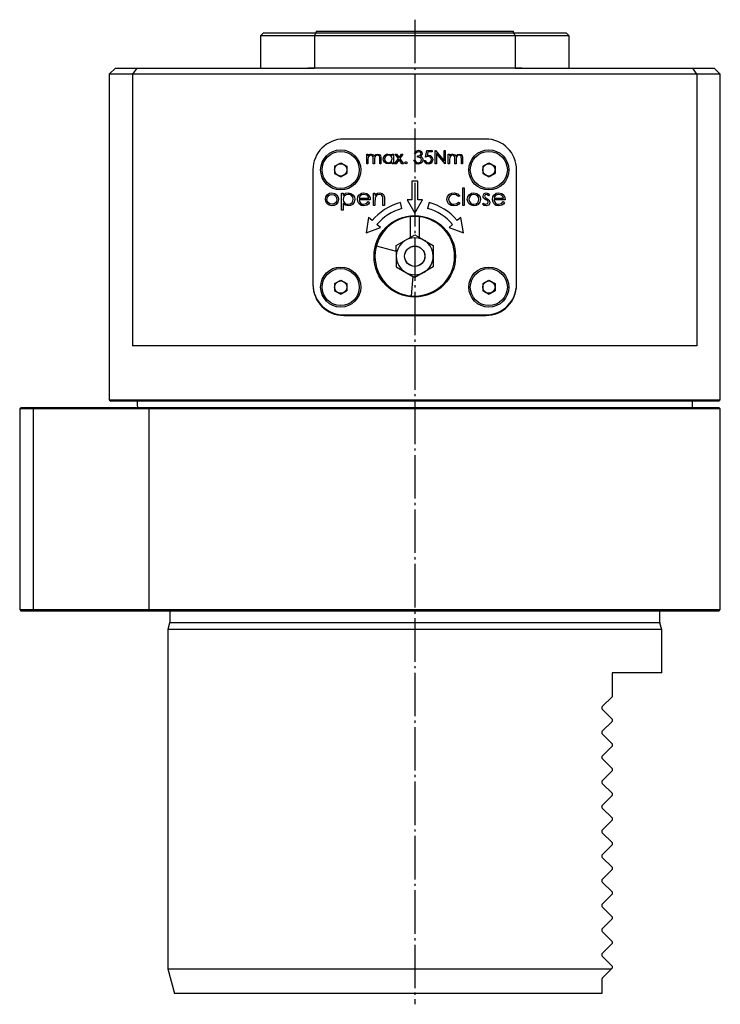
# Model space of a CAD drawing. Extents: x -37 to 222, y 10 to 316.
# Drawn here: x 109 to 222, y 156 to 316 of the extents above; entities that cross this region are included whole.
import ezdxf

# ---------------------------------------------------------------- set-up
doc = ezdxf.new("R2010")
doc.units = 0
doc.header["$MEASUREMENT"] = 0
doc.linetypes.add('AI-LINETYPE-2', pattern=[8.819444, 7.055556, -0.705556, 0.352778, -0.705556])
doc.layers.add('STANDARDEBENE', color=7, linetype='CONTINUOUS')

msp = doc.modelspace()

# ---------------------------------------------------------------- linework, layer by layer
at = {"layer": 'STANDARDEBENE', "color": 250, "linetype": 'AI-LINETYPE-2'}
msp.add_lwpolyline([(172.79, 315.62), (172.79, 156.04)], dxfattribs=at)
at = {"layer": 'STANDARDEBENE', "color": 7}
for points in [[(148.29, 313.48), (147.79, 312.98), (147.79, 307.78)], [(156.54, 312.98), (154.79, 312.98), (153.21, 312.98), (151.81, 312.98), (150.61, 312.98), (149.6, 312.98), (148.81, 312.98), (148.24, 312.98), (147.9, 312.98), (147.79, 312.98)], [(148.29, 313.48), (148.4, 313.48), (148.73, 313.48), (149.28, 313.48), (150.04, 313.48), (151, 313.48), (152.17, 313.48), (153.52, 313.48), (155.04, 313.48), (156.72, 313.48), (188.85, 313.48), (190.53, 313.48), (192.06, 313.48), (193.41, 313.48), (194.57, 313.48), (195.54, 313.48), (196.3, 313.48), (196.84, 313.48), (197.18, 313.48), (197.29, 313.48)], [(156.72, 313.48), (156.54, 312.98)], [(189.03, 312.98), (156.54, 312.98), (156.54, 307.78)], [(156.79, 313.78), (156.79, 313.48)], [(156.79, 313.78), (156.89, 313.78), (157.22, 313.78), (157.75, 313.78), (158.49, 313.78), (159.42, 313.78), (160.53, 313.78), (161.81, 313.78), (163.23, 313.78), (164.79, 313.78), (166.45, 313.78), (168.2, 313.78), (170.01, 313.78), (171.86, 313.78), (173.72, 313.78), (175.56, 313.78), (177.38, 313.78), (179.12, 313.78), (180.79, 313.78), (182.34, 313.78), (183.77, 313.78), (185.04, 313.78), (186.15, 313.78), (187.08, 313.78), (187.82, 313.78), (188.36, 313.78), (188.68, 313.78), (188.79, 313.78)], [(188.79, 313.48), (188.79, 313.78)], [(189.03, 312.98), (188.85, 313.48)], [(189.03, 312.98), (189.03, 307.78)], [(197.79, 312.98), (197.67, 312.98), (197.33, 312.98), (196.76, 312.98), (195.97, 312.98), (194.97, 312.98), (193.76, 312.98), (192.36, 312.98), (190.78, 312.98), (189.03, 312.98)], [(197.79, 312.98), (197.29, 313.48)], [(197.79, 307.78), (197.79, 312.98)], [(124.29, 307.78), (123.29, 306.78)], [(123.29, 306.78), (123.29, 254.03)], [(127.08, 306.78), (125.93, 306.78), (124.98, 306.78), (124.24, 306.78), (123.71, 306.78), (123.39, 306.78), (123.29, 306.78)], [(124.29, 307.78), (124.43, 307.78), (124.85, 307.78), (125.54, 307.78), (126.51, 307.78), (127.75, 307.78), (156.54, 307.78)], [(127.75, 307.78), (127.08, 306.78)], [(218.49, 306.78), (127.08, 306.78), (127.08, 262.78)], [(190.14, 307.78), (189.59, 307.78), (189.03, 307.78), (156.54, 307.78), (155.98, 307.78), (155.44, 307.78)], [(189.03, 307.78), (217.82, 307.78), (219.06, 307.78), (220.03, 307.78), (220.73, 307.78), (221.15, 307.78), (221.29, 307.78)], [(218.49, 306.78), (217.82, 307.78)], [(218.49, 306.78), (218.49, 262.78)], [(222.29, 306.78), (222.18, 306.78), (221.86, 306.78), (221.33, 306.78), (220.59, 306.78), (219.64, 306.78), (218.49, 306.78)], [(222.29, 306.78), (221.29, 307.78)], [(222.29, 254.03), (222.29, 306.78)], [(184.29, 296.28), (161.29, 296.28)], [(184.29, 296.28), (161.29, 296.28)], [(166.25, 292.28), (166.06, 292.28), (166.06, 293.07), (166.06, 293.27), (166.02, 293.47), (165.89, 293.61), (165.69, 293.66), (165.43, 293.58), (165.25, 293.36), (165.19, 292.93), (165.19, 292.28), (165, 292.28), (165, 293.83), (165.19, 293.83), (165.19, 293.56), (165.3, 293.69), (165.41, 293.78), (165.58, 293.84), (165.73, 293.85), (166.07, 293.73), (166.22, 293.48), (166.49, 293.77), (166.79, 293.85), (167.06, 293.78), (167.24, 293.56), (167.3, 293.34), (167.31, 293.12), (167.31, 292.28), (167.12, 292.28), (167.12, 293.12), (167.11, 293.31), (167.07, 293.49), (166.94, 293.62), (166.75, 293.66), (166.5, 293.59), (166.33, 293.4), (166.26, 293.14), (166.25, 292.88), (166.25, 292.28)], [(169.13, 293.54), (169.13, 293.83), (169.32, 293.83), (169.32, 292.28), (169.13, 292.28), (169.13, 292.55), (168.81, 292.31), (168.5, 292.25), (168.15, 292.33), (167.87, 292.54), (167.73, 292.78), (167.69, 293.06), (167.77, 293.4), (167.99, 293.67), (168.23, 293.81), (168.5, 293.85), (168.89, 293.76), (169.13, 293.54)], [(168.5, 292.44), (168.77, 292.5), (168.99, 292.66), (169.13, 293.05), (169.07, 293.32), (168.9, 293.53), (168.5, 293.66), (168.24, 293.61), (168.03, 293.45), (167.88, 293.06), (167.94, 292.79), (168.11, 292.58), (168.5, 292.44)], [(170.95, 292.28), (170.72, 292.28), (170.24, 292.95), (169.76, 292.28), (169.53, 292.28), (170.13, 293.11), (169.62, 293.83), (169.84, 293.83), (170.24, 293.27), (170.64, 293.83), (170.87, 293.83), (170.35, 293.11), (170.95, 292.28)], [(173.9, 292.89), (173.84, 293.1), (173.68, 293.25), (173.47, 293.32), (173.25, 293.34), (173.25, 293.56), (173.6, 293.63), (173.74, 293.74), (173.8, 293.9), (173.75, 294.06), (173.62, 294.17), (173.37, 294.23), (173.07, 294.12), (172.93, 293.91), (172.74, 293.91), (172.83, 294.14), (172.99, 294.33), (173.37, 294.45), (173.62, 294.4), (173.83, 294.26), (173.94, 294.1), (173.99, 293.9), (173.9, 293.62), (173.74, 293.47), (173.88, 293.38), (173.97, 293.28), (174.07, 293.08), (174.09, 292.91), (174.02, 292.61), (173.82, 292.37), (173.36, 292.23), (173.08, 292.28), (172.84, 292.44), (172.66, 292.85), (172.85, 292.85), (172.92, 292.67), (173.01, 292.56), (173.2, 292.46), (173.37, 292.44), (173.58, 292.47), (173.77, 292.59), (173.9, 292.89)], [(174.75, 294.4), (175.61, 294.4), (175.61, 294.18), (174.89, 294.18), (174.78, 293.62), (174.92, 293.65), (175.03, 293.66), (175.32, 293.6), (175.55, 293.42), (175.7, 292.97), (175.63, 292.65), (175.44, 292.39), (175.21, 292.26), (174.96, 292.23), (174.69, 292.28), (174.48, 292.44), (174.31, 292.82), (174.5, 292.82), (174.56, 292.65), (174.69, 292.52), (174.97, 292.44), (175.2, 292.49), (175.38, 292.64), (175.5, 292.98), (175.46, 293.19), (175.32, 293.36), (174.99, 293.45), (174.73, 293.41), (174.53, 293.34), (174.75, 294.4)], [(176.1, 292.28), (176.1, 294.4), (176.14, 294.4), (177.54, 292.73), (177.54, 294.4), (177.73, 294.4), (177.73, 292.28), (177.69, 292.28), (176.29, 293.94), (176.29, 292.28), (176.1, 292.28)], [(178.91, 293.66), (178.64, 293.58), (178.47, 293.36), (178.41, 292.93), (178.41, 292.28), (178.22, 292.28), (178.22, 293.83), (178.41, 293.83), (178.41, 293.56), (178.52, 293.69), (178.62, 293.78), (178.8, 293.84), (178.94, 293.85), (179.29, 293.73), (179.43, 293.48), (179.7, 293.77), (180, 293.85), (180.28, 293.78), (180.46, 293.56), (180.51, 293.34), (180.53, 293.12), (180.53, 292.28), (180.34, 292.28), (180.34, 293.12), (180.33, 293.31), (180.29, 293.49), (180.15, 293.62), (179.97, 293.66), (179.72, 293.59), (179.54, 293.4), (179.48, 293.14), (179.47, 292.88), (179.47, 292.28), (179.28, 292.28), (179.28, 293.07), (179.27, 293.27), (179.23, 293.47), (179.1, 293.61), (178.91, 293.66)], [(159.79, 291.86), (160.79, 292.44), (161.79, 291.86), (161.79, 290.7)], [(171.54, 292.43), (171.48, 292.29), (171.37, 292.25), (171.23, 292.32), (171.19, 292.43), (171.25, 292.57), (171.37, 292.61), (171.5, 292.54), (171.54, 292.43)], [(183.79, 291.86), (184.79, 292.44), (185.79, 291.86), (185.79, 290.7)], [(156.29, 291.28), (156.29, 272.78)], [(156.29, 291.28), (156.29, 272.68)], [(159.79, 291.86), (159.79, 290.7)], [(159.79, 290.7), (160.79, 290.13)], [(160.79, 290.13), (161.79, 290.7)], [(183.79, 291.86), (183.79, 290.7)], [(183.79, 290.7), (184.79, 290.13)], [(184.79, 290.13), (185.79, 290.7)], [(189.29, 272.78), (189.29, 291.28)], [(189.29, 272.68), (189.29, 291.28)], [(172.29, 289.45), (172.29, 286.44)], [(173.29, 289.45), (172.29, 289.45)], [(173.29, 286.44), (173.29, 289.45)], [(159.36, 287.56), (159.84, 287.46), (160.14, 287.22), (160.37, 286.84), (160.42, 286.5), (160.32, 286.05), (160.04, 285.68), (159.72, 285.5), (159.36, 285.44), (158.91, 285.54), (158.54, 285.82), (158.36, 286.14), (158.3, 286.5), (158.39, 286.93), (158.58, 287.22), (158.98, 287.5), (159.36, 287.56)], [(158.55, 286.5), (158.63, 286.84), (158.85, 287.12), (159.08, 287.26), (159.36, 287.31)], [(159.36, 287.31), (159.71, 287.23), (159.98, 287.01), (160.12, 286.77), (160.17, 286.5)], [(160.92, 284.73), (160.92, 287.53), (161.17, 287.53), (161.17, 287.15), (161.59, 287.48), (162, 287.56), (162.45, 287.47), (162.83, 287.18), (163.01, 286.87), (163.08, 286.51), (162.98, 286.05), (162.69, 285.69), (162.37, 285.5), (162.01, 285.44), (161.49, 285.58), (161.17, 285.85), (161.17, 284.73), (160.92, 284.73)], [(161.17, 286.5), (161.25, 286.15), (161.47, 285.87), (161.72, 285.74), (162, 285.7), (162.35, 285.77), (162.63, 285.99), (162.77, 286.23), (162.82, 286.51), (162.74, 286.85), (162.52, 287.13), (162.28, 287.27), (162, 287.31), (161.65, 287.24), (161.36, 287.02), (161.22, 286.78), (161.17, 286.5)], [(163.51, 286.5), (163.58, 286.9), (163.74, 287.18), (164.15, 287.49), (164.54, 287.56), (165.05, 287.44), (165.37, 287.16), (165.55, 286.78), (165.59, 286.45), (163.76, 286.45), (163.83, 286.13), (164.02, 285.86), (164.25, 285.74), (164.5, 285.7), (164.99, 285.83), (165.26, 286.13), (165.48, 286.01), (165.29, 285.74), (165.03, 285.55), (164.54, 285.44), (164.09, 285.53), (163.74, 285.82), (163.56, 286.14), (163.51, 286.5)], [(164.55, 287.31), (164.24, 287.25), (164.03, 287.12), (163.86, 286.9), (163.78, 286.7), (165.34, 286.7), (165.22, 286.98), (165.01, 287.18), (164.55, 287.31)], [(166.34, 286.22), (166.34, 285.48), (166.09, 285.48), (166.09, 287.53), (166.34, 287.53), (166.34, 287.16), (166.73, 287.48), (167.12, 287.56), (167.51, 287.46), (167.79, 287.16), (167.87, 286.85), (167.89, 286.53), (167.89, 285.48), (167.63, 285.48), (167.63, 286.44), (167.63, 286.7), (167.61, 286.91), (167.39, 287.24), (167.08, 287.31), (166.82, 287.26), (166.6, 287.12), (166.38, 286.77), (166.35, 286.46), (166.34, 286.22)], [(179.15, 287.56), (179.74, 287.41), (180.08, 287.08), (179.87, 286.95), (179.5, 287.24), (179.13, 287.31), (178.76, 287.25), (178.46, 287.04), (178.31, 286.79), (178.25, 286.51), (178.34, 286.15), (178.58, 285.87), (178.84, 285.74), (179.13, 285.7), (179.59, 285.81), (179.87, 286.05), (180.08, 285.92), (179.87, 285.69), (179.61, 285.53), (179.13, 285.44), (178.66, 285.53), (178.27, 285.8), (178.07, 286.12), (178, 286.49), (178.11, 286.96), (178.42, 287.33), (178.77, 287.51), (179.15, 287.56)], [(180.55, 285.48), (180.55, 288.35), (180.8, 288.35), (180.8, 285.48), (180.55, 285.48)], [(182.36, 287.56), (182.84, 287.46), (183.14, 287.22), (183.37, 286.84), (183.42, 286.5), (183.32, 286.05), (183.04, 285.68), (182.72, 285.5), (182.36, 285.44), (181.91, 285.54), (181.55, 285.82), (181.36, 286.14), (181.3, 286.5), (181.39, 286.93), (181.58, 287.22), (181.99, 287.5), (182.36, 287.56)], [(182.36, 287.31), (182.02, 287.23), (181.74, 287.01), (181.6, 286.77), (181.56, 286.5), (181.63, 286.15), (181.85, 285.87), (182.09, 285.74), (182.36, 285.7), (182.71, 285.77), (182.99, 285.98), (183.12, 286.22), (183.17, 286.5), (183.1, 286.84), (182.88, 287.12), (182.64, 287.26), (182.36, 287.31)], [(184.32, 285.7), (184.59, 285.81), (184.68, 286.02), (184.66, 286.14), (184.61, 286.22), (184.44, 286.35), (184.3, 286.43), (184.09, 286.57), (183.95, 286.71), (183.87, 286.88), (183.85, 287.03), (183.9, 287.25), (184.03, 287.44), (184.37, 287.56), (184.69, 287.45), (184.89, 287.27), (184.72, 287.1), (184.55, 287.26), (184.37, 287.31), (184.17, 287.21), (184.1, 287.04), (184.13, 286.93), (184.17, 286.85), (184.33, 286.72), (184.47, 286.64), (184.69, 286.5), (184.83, 286.35), (184.91, 286.18), (184.93, 286.04), (184.87, 285.78), (184.71, 285.57), (184.33, 285.44), (183.97, 285.53), (183.74, 285.72), (183.91, 285.91), (184.12, 285.74), (184.32, 285.7)], [(185.61, 286.45), (185.68, 286.13), (185.88, 285.86), (186.1, 285.74), (186.36, 285.7), (186.84, 285.83), (187.11, 286.13), (187.33, 286.01), (187.15, 285.74), (186.88, 285.55), (186.39, 285.44), (185.94, 285.53), (185.59, 285.82), (185.42, 286.14), (185.36, 286.5), (185.43, 286.9), (185.6, 287.18), (186, 287.49), (186.4, 287.56), (186.91, 287.44), (187.22, 287.16), (187.4, 286.78), (187.44, 286.45), (185.61, 286.45)], [(185.88, 287.12), (185.72, 286.9), (185.64, 286.7), (187.19, 286.7), (187.08, 286.98), (186.86, 287.18), (186.41, 287.31), (186.1, 287.25), (185.88, 287.12)], [(159.36, 285.7), (159.02, 285.77), (158.74, 285.98), (158.6, 286.22), (158.55, 286.5)], [(160.17, 286.5), (160.09, 286.15), (159.88, 285.87), (159.63, 285.74), (159.36, 285.7)], [(170.72, 285.01), (170.46, 285.97)], [(171.54, 286.44), (172.79, 284.28)], [(172.29, 286.44), (171.54, 286.44)], [(172.79, 284.28), (174.04, 286.44)], [(174.04, 286.44), (173.29, 286.44)], [(175.12, 285.97), (174.86, 285.01)], [(165.32, 283.55), (164.9, 281.07)], [(165.89, 283.06), (165.32, 283.55)], [(172.04, 283.69), (172.04, 280.31)], [(173.54, 280.31), (173.54, 283.69)], [(180.25, 283.55), (179.68, 283.06)], [(180.67, 281.07), (180.25, 283.55)], [(164.9, 281.07), (167.23, 281.94)], [(167.23, 281.94), (166.66, 282.42)], [(178.91, 282.42), (178.34, 281.94)], [(178.34, 281.94), (180.67, 281.07)], [(166.56, 278.95), (169.79, 278.08), (169.79, 279.01), (172.04, 280.31)], [(172.04, 280.31), (172.79, 280.74), (173.54, 280.31)], [(173.54, 280.31), (175.79, 279.01), (175.79, 275.55), (172.79, 273.82), (172.5, 273.98)], [(169.79, 278.08), (169.79, 275.55)], [(169.79, 275.55), (172.5, 273.98)], [(159.79, 272.86), (160.79, 273.43), (161.79, 272.86), (161.79, 271.7)], [(172.5, 273.98), (172.22, 270.85)], [(183.79, 272.86), (184.79, 273.43), (185.79, 272.86), (185.79, 271.7)], [(159.79, 272.86), (159.79, 271.7)], [(159.79, 271.7), (160.79, 271.13)], [(160.79, 271.13), (161.79, 271.7)], [(183.79, 272.86), (183.79, 271.7)], [(183.79, 271.7), (184.79, 271.13)], [(184.79, 271.13), (185.79, 271.7)], [(161.29, 267.78), (184.29, 267.78)], [(161.29, 267.68), (184.29, 267.68)], [(218.49, 262.78), (217.16, 262.78), (215.63, 262.78), (213.91, 262.78), (212.03, 262.78), (209.97, 262.78), (207.76, 262.78), (205.39, 262.78), (202.89, 262.78), (200.26, 262.78), (197.51, 262.78), (194.66, 262.78), (191.71, 262.78), (188.68, 262.78), (185.58, 262.78), (182.43, 262.78), (179.24, 262.78), (176.02, 262.78), (172.79, 262.78), (169.55, 262.78), (166.33, 262.78), (163.14, 262.78), (159.99, 262.78), (156.89, 262.78), (153.86, 262.78), (150.91, 262.78), (148.06, 262.78), (145.31, 262.78), (142.68, 262.78), (140.18, 262.78), (137.81, 262.78), (135.6, 262.78), (133.54, 262.78), (131.66, 262.78), (129.95, 262.78), (128.42, 262.78), (127.08, 262.78)], [(123.29, 254.03), (123.54, 253.78)], [(123.29, 254.03), (123.39, 254.03), (123.69, 254.03), (124.2, 254.03), (124.91, 254.03), (125.81, 254.03), (126.9, 254.03), (128.19, 254.03), (129.66, 254.03), (131.3, 254.03), (133.12, 254.03), (135.09, 254.03), (137.23, 254.03), (139.51, 254.03), (141.92, 254.03), (144.47, 254.03), (147.13, 254.03), (149.89, 254.03), (152.75, 254.03), (155.69, 254.03), (158.7, 254.03), (161.77, 254.03), (164.89, 254.03), (168.03, 254.03), (171.2, 254.03), (174.37, 254.03), (177.54, 254.03), (180.69, 254.03), (183.8, 254.03), (186.87, 254.03), (189.88, 254.03), (192.82, 254.03), (195.68, 254.03), (198.45, 254.03), (201.11, 254.03), (203.65, 254.03), (206.07, 254.03), (208.34, 254.03), (210.48, 254.03), (212.46, 254.03), (214.27, 254.03), (215.92, 254.03), (217.38, 254.03), (218.67, 254.03), (219.76, 254.03), (220.67, 254.03), (221.37, 254.03), (221.88, 254.03), (222.18, 254.03), (222.29, 254.03)], [(222.04, 253.78), (221.93, 253.78), (221.61, 253.78), (221.09, 253.78), (220.36, 253.78), (219.42, 253.78), (218.29, 253.78), (216.96, 253.78), (215.44, 253.78), (213.74, 253.78), (211.86, 253.78), (209.81, 253.78), (207.61, 253.78), (205.26, 253.78), (202.77, 253.78), (200.15, 253.78), (197.41, 253.78), (194.57, 253.78), (191.63, 253.78), (188.62, 253.78), (185.53, 253.78), (182.39, 253.78), (179.21, 253.78), (176.01, 253.78), (172.79, 253.78), (169.56, 253.78), (166.36, 253.78), (163.18, 253.78), (160.04, 253.78), (156.96, 253.78), (153.94, 253.78), (151, 253.78), (148.16, 253.78), (145.42, 253.78), (142.8, 253.78), (140.31, 253.78), (137.96, 253.78), (135.76, 253.78), (133.71, 253.78), (131.84, 253.78), (130.13, 253.78), (128.62, 253.78), (127.29, 253.78), (126.15, 253.78), (125.21, 253.78), (124.48, 253.78), (123.96, 253.78), (123.64, 253.78), (123.54, 253.78)], [(127.79, 253.78), (127.79, 253.28)], [(217.79, 252.78), (217.79, 253.78)], [(222.04, 253.78), (222.29, 254.03)], [(109.04, 252.78), (108.79, 252.53)], [(108.79, 252.53), (108.79, 220.02)], [(109.03, 252.53), (108.85, 252.53), (108.79, 252.53)], [(119.66, 252.53), (117.95, 252.53), (116.35, 252.53), (114.86, 252.53), (113.51, 252.53), (112.32, 252.53), (111.28, 252.53), (110.43, 252.53), (109.77, 252.53), (109.3, 252.53), (109.03, 252.53)], [(109.04, 252.78), (109.1, 252.78), (109.28, 252.78), (109.58, 252.78), (110.13, 252.78), (110.92, 252.78), (111.93, 252.78), (113.15, 252.78), (114.57, 252.78), (116.16, 252.78), (117.89, 252.78), (119.75, 252.78)], [(111.16, 252.78), (110.95, 252.53)], [(110.95, 252.53), (110.95, 220.02)], [(124.71, 252.53), (119.66, 252.53)], [(119.75, 252.78), (124.81, 252.78), (126.59, 252.78), (128.27, 252.78), (129.82, 252.78), (131.21, 252.78), (132.44, 252.78), (134.36, 252.78), (136.44, 252.78), (138.67, 252.78), (141.04, 252.78), (143.55, 252.78), (146.18, 252.78), (148.93, 252.78), (151.77, 252.78), (154.71, 252.78), (157.71, 252.78), (160.79, 252.78), (163.91, 252.78), (167.07, 252.78), (170.25, 252.78), (173.45, 252.78), (176.64, 252.78), (179.82, 252.78), (182.96, 252.78), (186.06, 252.78), (189.11, 252.78), (192.09, 252.78), (194.99, 252.78), (197.79, 252.78), (200.49, 252.78), (203.07, 252.78), (205.53, 252.78), (207.84, 252.78), (210.01, 252.78), (212.03, 252.78), (213.87, 252.78), (215.55, 252.78), (217.04, 252.78), (218.35, 252.78), (219.47, 252.78), (220.39, 252.78), (221.11, 252.78), (221.62, 252.78), (221.93, 252.78), (222.04, 252.78)], [(132.24, 252.53), (131.03, 252.53), (129.65, 252.53), (128.12, 252.53), (126.47, 252.53), (124.71, 252.53)], [(127.79, 253.28), (127.8, 253.18), (127.85, 252.78)], [(129.91, 252.78), (129.73, 252.53)], [(129.73, 252.53), (129.73, 220.02)], [(222.29, 252.53), (222.18, 252.53), (221.87, 252.53), (221.35, 252.53), (220.63, 252.53), (219.7, 252.53), (218.58, 252.53), (217.27, 252.53), (215.76, 252.53), (214.08, 252.53), (212.23, 252.53), (210.2, 252.53), (208.02, 252.53), (205.69, 252.53), (203.23, 252.53), (200.63, 252.53), (197.92, 252.53), (195.1, 252.53), (192.19, 252.53), (189.19, 252.53), (186.13, 252.53), (183.01, 252.53), (179.85, 252.53), (176.66, 252.53), (173.45, 252.53), (170.24, 252.53), (167.04, 252.53), (163.86, 252.53), (160.73, 252.53), (157.64, 252.53), (154.61, 252.53), (151.67, 252.53), (148.81, 252.53), (146.05, 252.53), (143.4, 252.53), (140.88, 252.53), (138.5, 252.53), (136.25, 252.53), (134.16, 252.53), (132.24, 252.53)], [(222.29, 220.02), (222.29, 252.53), (222.04, 252.78)], [(108.79, 220.02), (109.04, 219.77)], [(108.79, 220.02), (108.85, 220.02), (109.03, 220.02)], [(109.03, 220.02), (109.3, 220.02), (109.77, 220.02), (110.43, 220.02), (111.28, 220.02), (112.32, 220.02), (113.51, 220.02), (114.86, 220.02), (116.35, 220.02), (117.95, 220.02), (119.66, 220.02)], [(222.04, 219.77), (221.93, 219.77), (221.62, 219.77), (221.11, 219.77), (220.39, 219.77), (219.47, 219.77), (218.35, 219.77), (217.04, 219.77), (215.55, 219.77), (213.87, 219.77), (212.03, 219.77), (210.01, 219.77), (207.84, 219.77), (205.53, 219.77), (203.07, 219.77), (200.49, 219.77), (197.79, 219.77), (194.99, 219.77), (192.09, 219.77), (189.11, 219.77), (186.06, 219.77), (182.96, 219.77), (179.82, 219.77), (176.64, 219.77), (173.45, 219.77), (170.25, 219.77), (167.07, 219.77), (163.91, 219.77), (160.79, 219.77), (157.71, 219.77), (154.71, 219.77), (151.77, 219.77), (148.93, 219.77), (146.18, 219.77), (143.55, 219.77), (141.04, 219.77), (138.67, 219.77), (136.44, 219.77), (134.36, 219.77), (132.44, 219.77), (131.21, 219.77), (129.82, 219.77), (128.27, 219.77), (126.59, 219.77), (124.81, 219.77), (119.75, 219.77), (117.89, 219.77), (116.16, 219.77), (114.57, 219.77), (113.15, 219.77), (111.93, 219.77), (110.92, 219.77), (110.13, 219.77), (109.58, 219.77), (109.28, 219.77), (109.1, 219.77), (109.04, 219.77)], [(110.95, 220.02), (111.16, 219.77)], [(119.66, 220.02), (124.71, 220.02)], [(124.71, 220.02), (126.47, 220.02), (128.12, 220.02), (129.65, 220.02), (131.03, 220.02), (132.24, 220.02)], [(129.73, 220.02), (129.91, 219.77)], [(132.24, 220.02), (134.16, 220.02), (136.25, 220.02), (138.5, 220.02), (140.88, 220.02), (143.4, 220.02), (146.05, 220.02), (148.81, 220.02), (151.67, 220.02), (154.61, 220.02), (157.64, 220.02), (160.73, 220.02), (163.86, 220.02), (167.04, 220.02), (170.24, 220.02), (173.45, 220.02), (176.66, 220.02), (179.85, 220.02), (183.01, 220.02), (186.13, 220.02), (189.19, 220.02), (192.19, 220.02), (195.1, 220.02), (197.92, 220.02), (200.63, 220.02), (203.23, 220.02), (205.69, 220.02), (208.02, 220.02), (210.2, 220.02), (212.23, 220.02), (214.08, 220.02), (215.76, 220.02), (217.27, 220.02), (218.58, 220.02), (219.7, 220.02), (220.63, 220.02), (221.35, 220.02), (221.87, 220.02), (222.18, 220.02), (222.29, 220.02)], [(133.09, 219.7), (133.09, 217.94)], [(212.49, 217.94), (212.49, 219.7)], [(222.04, 219.77), (222.29, 220.02)], [(133.07, 217.83), (132.79, 216.77)], [(212.49, 217.89), (133.08, 217.89)], [(212.79, 216.77), (212.5, 217.83)], [(132.79, 216.77), (132.79, 161.77), (133.86, 157.77)], [(212.79, 216.77), (212.68, 216.77), (212.38, 216.77), (211.87, 216.77), (211.17, 216.77), (210.26, 216.77), (209.17, 216.77), (207.89, 216.77), (206.44, 216.77), (204.81, 216.77), (203.02, 216.77), (201.07, 216.77), (198.98, 216.77), (196.76, 216.77), (194.41, 216.77), (191.96, 216.77), (189.4, 216.77), (186.76, 216.77), (184.06, 216.77), (181.29, 216.77), (178.48, 216.77), (175.64, 216.77), (172.79, 216.77), (169.93, 216.77), (167.09, 216.77), (164.28, 216.77), (161.52, 216.77), (158.81, 216.77), (156.17, 216.77), (153.62, 216.77), (151.16, 216.77), (148.81, 216.77), (146.59, 216.77), (144.5, 216.77), (142.56, 216.77), (140.76, 216.77), (139.14, 216.77), (137.68, 216.77), (136.4, 216.77), (135.31, 216.77), (134.41, 216.77), (133.7, 216.77), (133.19, 216.77), (132.89, 216.77), (132.79, 216.77)], [(212.79, 209.77), (212.79, 216.77)], [(204.79, 209.77), (204.79, 205.89)], [(212.79, 209.77), (212.68, 209.77), (212.38, 209.77), (211.87, 209.77), (211.16, 209.77), (210.26, 209.77), (209.16, 209.77), (207.88, 209.77), (206.42, 209.77), (204.79, 209.77)], [(204.79, 205.89), (203.17, 204.28)], [(203.17, 204.28), (203.12, 204.21), (203.1, 204.14), (203.09, 204.06), (203.1, 203.99), (203.12, 203.93), (203.17, 203.85)], [(203.17, 203.85), (204.79, 202.24)], [(204.79, 201.89), (203.17, 200.28)], [(204.79, 202.24), (204.79, 201.89)], [(203.17, 200.28), (203.12, 200.21), (203.1, 200.14), (203.09, 200.06), (203.1, 199.99), (203.12, 199.93), (203.17, 199.85)], [(203.17, 199.85), (204.79, 198.24)], [(204.79, 197.89), (203.17, 196.28)], [(204.79, 198.24), (204.79, 197.89)], [(203.17, 196.28), (203.12, 196.21), (203.1, 196.14), (203.09, 196.06), (203.1, 195.99), (203.12, 195.93), (203.17, 195.85)], [(203.17, 195.85), (204.79, 194.24)], [(204.79, 193.89), (203.17, 192.28)], [(204.79, 194.24), (204.79, 193.89)], [(203.17, 192.28), (203.12, 192.21), (203.1, 192.14), (203.09, 192.06), (203.1, 191.99), (203.12, 191.93), (203.17, 191.85)], [(203.17, 191.85), (204.79, 190.24)], [(204.79, 190.24), (204.79, 189.89)], [(204.79, 189.89), (203.17, 188.28)], [(203.17, 188.28), (203.12, 188.21), (203.1, 188.14), (203.09, 188.06), (203.1, 187.99), (203.12, 187.93), (203.17, 187.85)], [(203.17, 187.85), (204.79, 186.24)], [(204.79, 185.89), (203.17, 184.28)], [(204.79, 186.24), (204.79, 185.89)], [(203.17, 184.28), (203.12, 184.21), (203.1, 184.14), (203.09, 184.06), (203.1, 183.99), (203.12, 183.93), (203.17, 183.85)], [(203.17, 183.85), (204.79, 182.24)], [(204.79, 182.24), (204.79, 181.89)], [(204.79, 181.89), (203.17, 180.28)], [(203.17, 180.28), (203.12, 180.21), (203.1, 180.14), (203.09, 180.06), (203.1, 179.99), (203.12, 179.93), (203.17, 179.85)], [(203.17, 179.85), (204.79, 178.24)], [(204.79, 177.89), (203.17, 176.28)], [(204.79, 178.24), (204.79, 177.89)], [(203.17, 176.28), (203.12, 176.21), (203.1, 176.14), (203.09, 176.06), (203.1, 175.99), (203.12, 175.93), (203.17, 175.85)], [(203.17, 175.85), (204.79, 174.24)], [(204.79, 174.24), (204.79, 173.89)], [(204.79, 173.89), (203.17, 172.28)], [(203.17, 172.28), (203.12, 172.21), (203.1, 172.14), (203.09, 172.06), (203.1, 171.99), (203.12, 171.93), (203.17, 171.85)], [(203.17, 171.85), (204.79, 170.24)], [(204.79, 169.89), (203.17, 168.28)], [(204.79, 170.24), (204.79, 169.89)], [(203.17, 168.28), (203.12, 168.21), (203.1, 168.14), (203.09, 168.06), (203.1, 167.99), (203.12, 167.93), (203.17, 167.85)], [(203.17, 167.85), (204.79, 166.24)], [(204.79, 166.24), (204.79, 165.89)], [(204.79, 165.89), (203.17, 164.28)], [(203.17, 164.28), (203.12, 164.21), (203.1, 164.14), (203.09, 164.06), (203.1, 163.99), (203.12, 163.93), (203.17, 163.85)], [(203.17, 163.85), (204.79, 162.24)], [(132.79, 161.77), (132.89, 161.77), (133.22, 161.77), (133.75, 161.77), (134.49, 161.77), (135.44, 161.77), (136.59, 161.77), (137.94, 161.77), (139.47, 161.77), (141.18, 161.77), (143.07, 161.77), (145.11, 161.77), (147.3, 161.77), (149.62, 161.77), (152.07, 161.77), (154.64, 161.77), (157.3, 161.77), (160.04, 161.77), (162.85, 161.77), (165.72, 161.77), (168.62, 161.77), (171.54, 161.77), (174.48, 161.77), (177.4, 161.77), (180.3, 161.77), (183.16, 161.77), (185.96, 161.77), (188.69, 161.77), (191.34, 161.77), (193.88, 161.77), (196.31, 161.77), (198.62, 161.77), (200.79, 161.77), (202.81, 161.77), (204.66, 161.77)], [(204.66, 161.77), (203.17, 160.28)], [(204.79, 161.89), (204.66, 161.77)], [(204.79, 162.24), (204.79, 161.89)], [(203.17, 160.28), (203.13, 160.23), (203.1, 160.16), (203.09, 160.1), (203.09, 160.07)], [(203.09, 160.07), (203.09, 157.77)], [(203.09, 157.77), (201.24, 157.77), (199.24, 157.77), (197.1, 157.77), (194.84, 157.77), (192.46, 157.77), (189.98, 157.77), (187.41, 157.77), (184.76, 157.77), (182.04, 157.77), (179.28, 157.77), (176.49, 157.77), (173.67, 157.77), (170.85, 157.77), (168.05, 157.77), (165.26, 157.77), (162.52, 157.77), (159.83, 157.77), (157.2, 157.77), (154.66, 157.77), (152.22, 157.77), (149.88, 157.77), (147.66, 157.77), (145.57, 157.77), (143.63, 157.77), (141.84, 157.77), (140.21, 157.77), (138.76, 157.77), (137.48, 157.77), (136.38, 157.77), (135.48, 157.77), (134.77, 157.77), (134.27, 157.77), (133.96, 157.77), (133.86, 157.77)]]:
    msp.add_lwpolyline(points, dxfattribs=at)
for points in [[(161.29, 296.28), (158.52, 296.28), (156.29, 294.04), (156.29, 291.28)], [(161.29, 296.28), (158.52, 296.28), (156.29, 294.04), (156.29, 291.28)], [(189.29, 291.28), (189.29, 294.04), (187.05, 296.28), (184.29, 296.28)], [(189.29, 291.28), (189.29, 294.04), (187.05, 296.28), (184.29, 296.28)], [(170.46, 285.97), (168.59, 285.47), (167.02, 284.42), (165.89, 283.06)], [(179.68, 283.06), (178.44, 284.55), (176.82, 285.53), (175.12, 285.97)], [(170.72, 285.01), (169.06, 284.56), (167.66, 283.63), (166.66, 282.42)], [(178.91, 282.42), (177.81, 283.74), (176.37, 284.61), (174.86, 285.01)], [(179.24, 277.28), (179.24, 280.58), (176.76, 283.3), (173.54, 283.69)], [(174.29, 274.68), (175.24, 275.23), (175.78, 276.23), (175.79, 277.28)], [(171.29, 274.68), (172.24, 274.13), (173.38, 274.16), (174.29, 274.68)], [(156.29, 272.78), (156.29, 270.02), (158.52, 267.78), (161.29, 267.78)], [(156.29, 272.68), (156.29, 269.92), (158.52, 267.68), (161.29, 267.68)], [(184.29, 267.78), (187.05, 267.78), (189.29, 270.02), (189.29, 272.78)], [(184.29, 267.68), (187.05, 267.68), (189.29, 269.92), (189.29, 272.68)], [(133.09, 219.7), (133.09, 219.72), (133.08, 219.75), (133.08, 219.77)], [(212.49, 219.77), (212.49, 219.74), (212.49, 219.72), (212.49, 219.7)], [(133.07, 217.83), (133.08, 217.87), (133.09, 217.91), (133.09, 217.94)], [(212.49, 217.94), (212.49, 217.9), (212.49, 217.87), (212.5, 217.83)]]:
    msp.add_open_spline(points, degree=3, dxfattribs=at)
for points, knots in [([(164.04, 291.28), (164.04, 293.07), (162.58, 294.53), (160.79, 294.53), (158.99, 294.53), (157.54, 293.07), (157.54, 291.28), (157.54, 289.49), (158.99, 288.03), (160.79, 288.03), (162.58, 288.03), (164.04, 289.49), (164.04, 291.28)], [0, 0, 0, 0, 1, 1, 1, 2, 2, 2, 3, 3, 3, 4, 4, 4, 4]), ([(163.79, 291.28), (163.79, 292.94), (162.44, 294.28), (160.79, 294.28), (159.13, 294.28), (157.79, 292.94), (157.79, 291.28), (157.79, 289.62), (159.13, 288.28), (160.79, 288.28), (162.44, 288.28), (163.79, 289.62), (163.79, 291.28)], [0, 0, 0, 0, 1, 1, 1, 2, 2, 2, 3, 3, 3, 4, 4, 4, 4]), ([(188.04, 291.28), (188.04, 293.07), (186.58, 294.53), (184.79, 294.53), (182.99, 294.53), (181.54, 293.07), (181.54, 291.28), (181.54, 289.49), (182.99, 288.03), (184.79, 288.03), (186.58, 288.03), (188.04, 289.49), (188.04, 291.28)], [0, 0, 0, 0, 1, 1, 1, 2, 2, 2, 3, 3, 3, 4, 4, 4, 4]), ([(187.79, 291.28), (187.79, 292.94), (186.44, 294.28), (184.79, 294.28), (183.13, 294.28), (181.79, 292.94), (181.79, 291.28), (181.79, 289.62), (183.13, 288.28), (184.79, 288.28), (186.44, 288.28), (187.79, 289.62), (187.79, 291.28)], [0, 0, 0, 0, 1, 1, 1, 2, 2, 2, 3, 3, 3, 4, 4, 4, 4]), ([(161.79, 291.28), (161.79, 291.83), (161.34, 292.28), (160.79, 292.28), (160.23, 292.28), (159.79, 291.83), (159.79, 291.28), (159.79, 290.73), (160.23, 290.28), (160.79, 290.28), (161.34, 290.28), (161.79, 290.73), (161.79, 291.28)], [0, 0, 0, 0, 1, 1, 1, 2, 2, 2, 3, 3, 3, 4, 4, 4, 4]), ([(185.79, 291.28), (185.79, 291.83), (185.34, 292.28), (184.79, 292.28), (184.23, 292.28), (183.79, 291.83), (183.79, 291.28), (183.79, 290.73), (184.23, 290.28), (184.79, 290.28), (185.34, 290.28), (185.79, 290.73), (185.79, 291.28)], [0, 0, 0, 0, 1, 1, 1, 2, 2, 2, 3, 3, 3, 4, 4, 4, 4]), ([(179.39, 277.28), (179.39, 280.93), (176.43, 283.88), (172.79, 283.88), (169.14, 283.88), (166.19, 280.93), (166.19, 277.28), (166.19, 273.63), (169.14, 270.68), (172.79, 270.68), (176.43, 270.68), (179.39, 273.63), (179.39, 277.28)], [0, 0, 0, 0, 1, 1, 1, 2, 2, 2, 3, 3, 3, 4, 4, 4, 4]), ([(173.54, 283.69), (173.27, 283.72), (173.01, 283.73), (172.79, 283.73), (169.22, 283.73), (166.34, 280.84), (166.34, 277.28), (166.34, 273.92), (168.91, 271.15), (172.22, 270.85)], [0, 0, 0, 0, 1, 1, 1, 2, 2, 2, 3, 3, 3, 3]), ([(175.79, 277.28), (175.79, 278.94), (174.44, 280.28), (172.79, 280.28), (171.13, 280.28), (169.79, 278.94), (169.79, 277.28), (169.79, 276.18), (170.38, 275.21), (171.29, 274.68)], [0, 0, 0, 0, 1, 1, 1, 2, 2, 2, 3, 3, 3, 3]), ([(174.44, 277.28), (174.44, 278.19), (173.7, 278.93), (172.79, 278.93), (171.87, 278.93), (171.14, 278.19), (171.14, 277.28), (171.14, 276.37), (171.87, 275.63), (172.79, 275.63), (173.7, 275.63), (174.44, 276.37), (174.44, 277.28)], [0, 0, 0, 0, 1, 1, 1, 2, 2, 2, 3, 3, 3, 4, 4, 4, 4]), ([(174.42, 277.28), (174.42, 278.18), (173.69, 278.91), (172.79, 278.91), (171.88, 278.91), (171.15, 278.18), (171.15, 277.28), (171.15, 276.38), (171.88, 275.64), (172.79, 275.64), (173.69, 275.64), (174.42, 276.38), (174.42, 277.28)], [0, 0, 0, 0, 1, 1, 1, 2, 2, 2, 3, 3, 3, 4, 4, 4, 4]), ([(172.22, 270.85), (172.42, 270.84), (172.62, 270.83), (172.79, 270.83), (176.35, 270.83), (179.24, 273.72), (179.24, 277.28)], [0, 0, 0, 0, 1, 1, 1, 2, 2, 2, 2]), ([(164.04, 272.28), (164.04, 274.08), (162.58, 275.53), (160.79, 275.53), (158.99, 275.53), (157.54, 274.08), (157.54, 272.28), (157.54, 270.48), (158.99, 269.03), (160.79, 269.03), (162.58, 269.03), (164.04, 270.48), (164.04, 272.28)], [0, 0, 0, 0, 1, 1, 1, 2, 2, 2, 3, 3, 3, 4, 4, 4, 4]), ([(163.79, 272.28), (163.79, 273.94), (162.44, 275.28), (160.79, 275.28), (159.13, 275.28), (157.79, 273.94), (157.79, 272.28), (157.79, 270.62), (159.13, 269.28), (160.79, 269.28), (162.44, 269.28), (163.79, 270.62), (163.79, 272.28)], [0, 0, 0, 0, 1, 1, 1, 2, 2, 2, 3, 3, 3, 4, 4, 4, 4]), ([(188.04, 272.28), (188.04, 274.08), (186.58, 275.53), (184.79, 275.53), (182.99, 275.53), (181.54, 274.08), (181.54, 272.28), (181.54, 270.48), (182.99, 269.03), (184.79, 269.03), (186.58, 269.03), (188.04, 270.48), (188.04, 272.28)], [0, 0, 0, 0, 1, 1, 1, 2, 2, 2, 3, 3, 3, 4, 4, 4, 4]), ([(187.79, 272.28), (187.79, 273.94), (186.44, 275.28), (184.79, 275.28), (183.13, 275.28), (181.79, 273.94), (181.79, 272.28), (181.79, 270.62), (183.13, 269.28), (184.79, 269.28), (186.44, 269.28), (187.79, 270.62), (187.79, 272.28)], [0, 0, 0, 0, 1, 1, 1, 2, 2, 2, 3, 3, 3, 4, 4, 4, 4]), ([(161.79, 272.28), (161.79, 272.83), (161.34, 273.28), (160.79, 273.28), (160.23, 273.28), (159.79, 272.83), (159.79, 272.28), (159.79, 271.73), (160.23, 271.28), (160.79, 271.28), (161.34, 271.28), (161.79, 271.73), (161.79, 272.28)], [0, 0, 0, 0, 1, 1, 1, 2, 2, 2, 3, 3, 3, 4, 4, 4, 4]), ([(185.79, 272.28), (185.79, 272.83), (185.34, 273.28), (184.79, 273.28), (184.23, 273.28), (183.79, 272.83), (183.79, 272.28), (183.79, 271.73), (184.23, 271.28), (184.79, 271.28), (185.34, 271.28), (185.79, 271.73), (185.79, 272.28)], [0, 0, 0, 0, 1, 1, 1, 2, 2, 2, 3, 3, 3, 4, 4, 4, 4])]:
    msp.add_open_spline(points, degree=3, knots=knots, dxfattribs=at)

doc.saveas('drawing.dxf')
